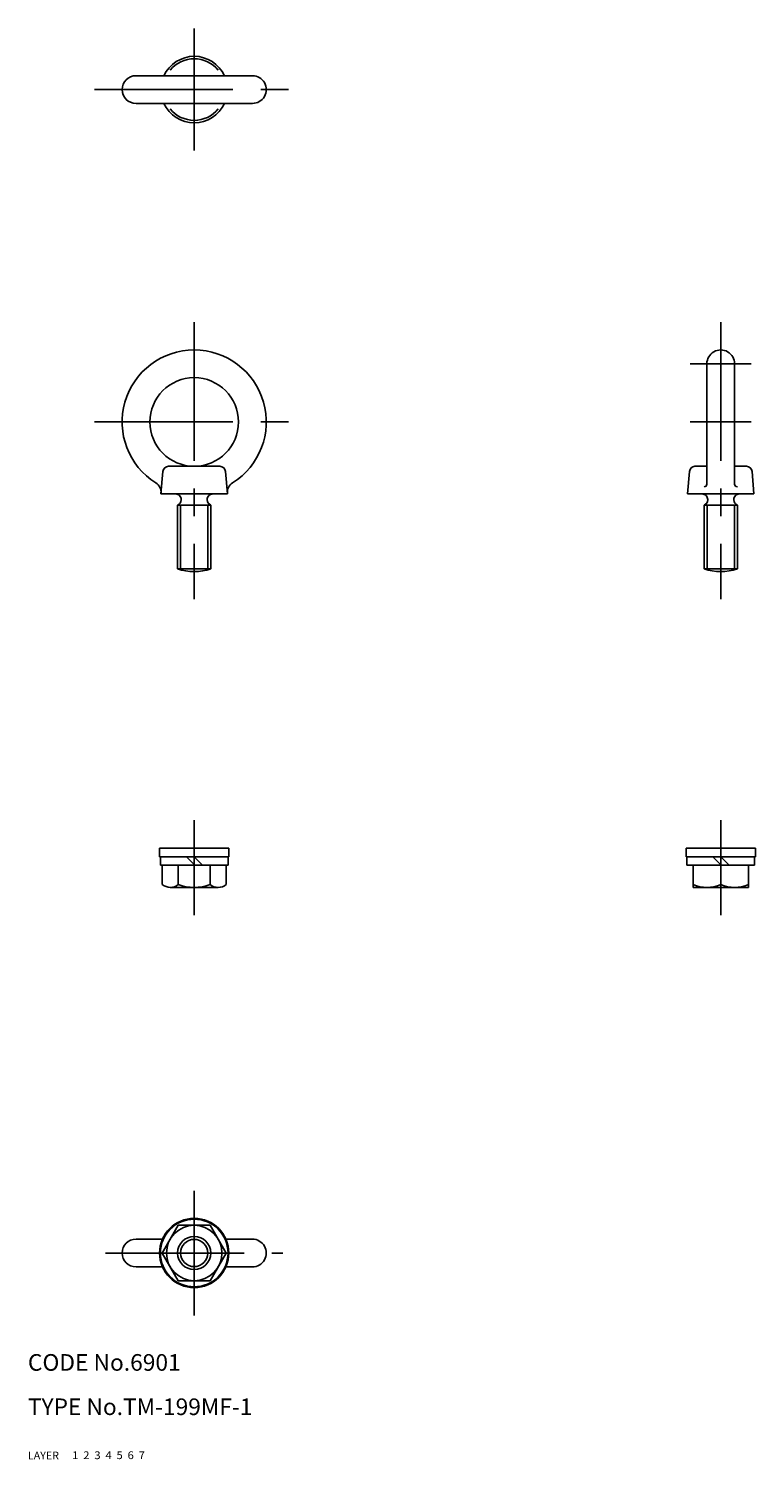
# Model space of a CAD drawing. Extents: x 10 to 141, y 10 to 268.
import ezdxf

# ---------------------------------------------------------------- set-up
doc = ezdxf.new("R2010")
doc.units = 0
doc.header["$LTSCALE"] = 20
doc.header["$MEASUREMENT"] = 0
for name, pattern in [('CENTER', [2, 1.25, -0.25, 0.25, -0.25]), ('DASHED', [0.75, 0.5, -0.25]), ('PHANTOM', [2.5, 1.25, -0.25, 0.25, -0.25, 0.25, -0.25])]:
    doc.linetypes.add(name, pattern=pattern)
for name, color, linetype in [('1', 7, 'CONTINUOUS'), ('2', 4, 'CONTINUOUS'), ('3', 2, 'DASHED'), ('4', 1, 'CENTER'), ('5', 6, 'PHANTOM'), ('6', 5, 'CONTINUOUS'), ('7', 3, 'CONTINUOUS')]:
    doc.layers.add(name, color=color, linetype=linetype)

msp = doc.modelspace()

# ---------------------------------------------------------------- linework, layer by layer
at = {"layer": '1', "linetype": 'Continuous'}
for p, q in [((29.500001, 259.75), (50.499999, 259.75)), ((29.500001, 254.75), (50.499999, 254.75)), ((132.5, 207.75), (132.5, 186.039597)), ((137.5, 207.75), (137.5, 186.039597)), ((35.353775, 189.25), (44.646225, 189.25)), ((130.353775, 189.25), (132.5, 189.25)), ((137.5, 189.25), (139.646225, 189.25)), ((34.357578, 188.337158), (34, 184.25)), ((46, 184.25), (45.642422, 188.337158)), ((129, 184.25), (129.357574, 188.337158)), ((140.642426, 188.337158), (141, 184.25)), ((34, 184.25), (46, 184.25)), ((129, 184.25), (141, 184.25)), ((37, 182.25), (37, 170.75)), ((37, 182.25), (43, 182.25)), ((37, 182.25), (37, 182.25)), ((37.650002, 183.25), (37.650002, 183.186752)), ((42.349998, 183.25), (42.349998, 183.186752)), ((43, 182.25), (43, 170.75)), ((43, 182.25), (43, 182.25)), ((132, 182.25), (138, 182.25)), ((132, 182.25), (132, 170.75)), ((132.649994, 183.25), (132.649994, 183.186752)), ((137.350006, 183.25), (137.350006, 183.186752)), ((137.350006, 183.25), (137.350006, 183.25)), ((138, 182.25), (138, 170.75)), ((138, 182.25), (138, 182.25)), ((37, 170.75), (43, 170.75)), ((132, 170.75), (138, 170.75)), ((33.75, 118.750002), (33.75, 120.35)), ((46.25, 120.35), (33.75, 120.35)), ((46.25, 118.750002), (46.25, 120.35)), ((128.75, 118.750002), (128.75, 120.35)), ((141.25, 120.35), (128.75, 120.35)), ((141.25, 118.750002), (141.25, 120.35)), ((46.25, 118.750002), (33.75, 118.750002)), ((33.899998, 117.250002), (33.899998, 118.750002)), ((46.100002, 117.250002), (33.899998, 117.250002)), ((34.226497, 113.749647), (34.226497, 117.250002)), ((37.125, 113.740747), (37.125, 117.250002)), ((40.085783, 117.249994), (38.585782, 118.749998)), ((41.5, 117.250002), (40, 118.750002)), ((42.875, 113.740747), (42.875, 117.250002)), ((45.773503, 113.740747), (45.773503, 117.250002)), ((46.100002, 117.250002), (46.100002, 118.750002)), ((141.25, 118.750002), (128.75, 118.750002)), ((128.899998, 117.250002), (128.899998, 118.750002)), ((141.100002, 117.250002), (128.899998, 117.250002)), ((130, 113.250002), (130, 117.250002)), ((135.085783, 117.249998), (133.585782, 118.749998)), ((136.5, 117.250002), (135, 118.750002)), ((135, 113.740747), (135, 117.250002)), ((140, 113.250002), (140, 117.250002)), ((141.100002, 117.250002), (141.100002, 118.750002)), ((44.3125, 113.250002), (35.6875, 113.250002)), ((140, 113.250002), (130, 113.250002)), ((34.226497, 47.25), (37.113249, 52.25)), ((37.113249, 52.25), (42.886751, 52.25)), ((45.773503, 47.25), (42.886751, 52.25)), ((29.500001, 49.75), (34.27178, 49.75)), ((45.72822, 49.75), (50.499999, 49.75)), ((37.113249, 42.25), (34.226497, 47.25)), ((42.886751, 42.25), (45.773503, 47.25)), ((29.500001, 44.75), (34.27178, 44.75)), ((45.72822, 44.75), (50.499999, 44.75)), ((37.113249, 42.25), (42.886751, 42.25))]:
    msp.add_line(p, q, dxfattribs=at)
for centre, radius in [((40, 197.25), 8), ((40, 47.25), 6.25), ((40, 47.25), 6.1), ((40, 47.25), 5), ((40, 47.25), 3)]:
    msp.add_circle(centre, radius, dxfattribs=at)
for centre, radius, start, end in [((40, 257.25), 6, 24.624318, 155.375684), ((40, 257.25), 5.562557, 38.991644, 141.008354), ((29.500001, 257.25), 2.5, 90.000003, 270.000001), ((50.499999, 257.25), 2.5, 269.999997, 90.000003), ((40, 257.25), 6, 204.624316, 335.375682), ((40, 257.25), 5.562557, 218.991646, 321.008356), ((40, 197.25), 13, 302.147082, 237.852923), ((135, 207.75), 2.5, 0, 180.000005), ((35.353775, 188.25), 1, 90.000003, 175.000006), ((44.646225, 188.25), 1, 5, 90.000003), ((130.353775, 188.25), 1, 90.000003, 175.000006), ((139.646225, 188.25), 1, 5, 90.000003), ((32.018581, 184.549728), 2, 355, 57.852918), ((47.981419, 184.549728), 2, 122.147073, 185.000004), ((132, 186.039597), 0.5, 269.999997, 0), ((138, 186.039597), 0.5, 180.000005, 270.000001), ((36.650002, 183.25), 1, 0, 90.000003), ((43.349998, 183.25), 1, 90.000003, 180.000005), ((131.649994, 183.25), 1, 0, 90.000003), ((138.350006, 183.25), 1, 90.000003, 180.000005), ((36.650002, 183.186752), 1, 290.487314, 0), ((43.349998, 183.186752), 1, 179.999995, 249.512688), ((131.649994, 183.186752), 1, 290.487314, 0), ((138.350006, 183.186752), 1, 179.999995, 249.512688), ((40, 179.5), 9.25, 251.075353, 288.924642), ((135, 179.5), 9.25, 251.075353, 288.924642), ((35.681499, 115.618319), 2.368325, 232.09465, 307.55359), ((40, 121.916833), 8.666834, 250.626526, 289.373493), ((44.324253, 115.635166), 2.385193, 232.583562, 307.416373), ((132.5, 119.863222), 6.613219, 247.788248, 292.211757), ((137.5, 119.863222), 6.613219, 247.788248, 292.211757), ((29.500001, 47.25), 2.5, 90.000003, 270.000001), ((50.499999, 47.25), 2.5, 269.999997, 90.000003)]:
    msp.add_arc(centre, radius, start, end, dxfattribs=at)
at = {"layer": '2', "linetype": 'Continuous'}
for p, q in [((37.5415, 182.25), (37.5415, 170.75)), ((42.4585, 182.25), (42.4585, 170.75)), ((132.5415, 182.25), (132.5415, 170.75)), ((137.4585, 182.25), (137.4585, 170.75))]:
    msp.add_line(p, q, dxfattribs=at)
msp.add_circle((40, 47.25), 2.4585, dxfattribs=at)
at = {"layer": '4', "linetype": 'CENTER'}
for p, q in [((40, 246.25), (40, 268.25)), ((22.000001, 257.25), (57.999999, 257.25)), ((40, 215.25), (40, 165.25)), ((135, 215.25), (135, 165.25)), ((129.5, 207.75), (140.5, 207.75)), ((22, 197.25), (58, 197.25)), ((129.5, 197.25), (140.5, 197.25)), ((40, 125.35), (40, 108.250002)), ((135, 125.35), (135, 108.250002)), ((40, 58.5), (40, 36)), ((24.000001, 47.25), (55.999999, 47.25))]:
    msp.add_line(p, q, dxfattribs=at)

# ---------------------------------------------------------------- texts
at = {"layer": '1', "linetype": 'Continuous'}
for s, width, p in [('LAYER', 1.009913, (9.99995, 10)), ('1', 1.069393, (17.97945, 10.0487))]:
    msp.add_text(s, height=1.4, dxfattribs=dict(at, width=width)).set_placement(p)
at = {"layer": '2', "linetype": 'Continuous', "width": 1.069393}
msp.add_text('2', height=1.4, dxfattribs=at).set_placement((19.97945, 10.0487))
at = {"layer": '3', "linetype": 'DASHED', "width": 1.069393}
msp.add_text('3', height=1.4, dxfattribs=at).set_placement((21.97945, 10.0487))
at = {"layer": '4', "linetype": 'CENTER', "width": 1.069393}
msp.add_text('4', height=1.4, dxfattribs=at).set_placement((23.97945, 10.0487))
at = {"layer": '5', "linetype": 'PHANTOM', "width": 1.069393}
msp.add_text('5', height=1.4, dxfattribs=at).set_placement((25.97945, 10.0487))
at = {"layer": '6', "linetype": 'Continuous', "width": 1.069393}
msp.add_text('6', height=1.4, dxfattribs=at).set_placement((27.97945, 10.0487))
at = {"layer": '7', "linetype": 'Continuous'}
for s, height, width, p in [('CODE No.6901', 3, 1.003963, (10.00005, 26)), ('TYPE No.TM-199MF-1', 3, 1.002351, (10.00005, 18)), ('7', 1.4, 1.069393, (29.97945, 10.0487))]:
    msp.add_text(s, height=height, dxfattribs=dict(at, width=width)).set_placement(p)

doc.saveas('drawing.dxf')
